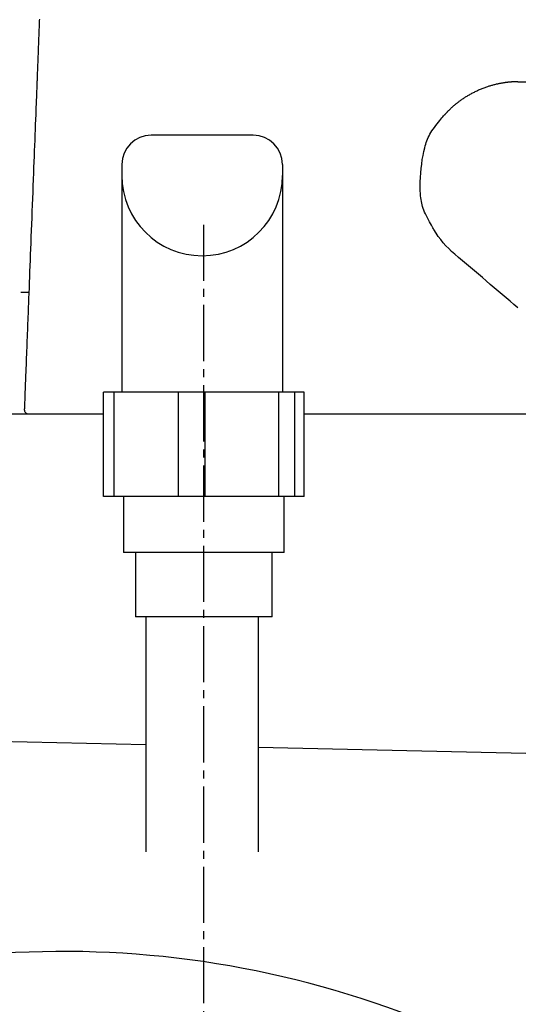
# Model space of a CAD drawing. Extents: x -20 to 1980, y 85 to 2885.
# Drawn here: x 529 to 591, y 903 to 1026 of the extents above; entities that cross this region are included whole.
import ezdxf

# ---------------------------------------------------------------- set-up
doc = ezdxf.new("R2010")
doc.units = 0
doc.header["$MEASUREMENT"] = 0
doc.linetypes.add('EXLTYPE3', pattern=[10, 7, -1, 1, -1])
doc.layers.add('便器', color=7, linetype='CONTINUOUS')
doc.layers.add('便座', color=7, linetype='CONTINUOUS')

msp = doc.modelspace()

# ---------------------------------------------------------------- linework, layer by layer
at = {"layer": '便器', "color": 6, "linetype": 'CONTINUOUS'}
for p, q in [((558.453757, 1011.708257), (545.743809, 1011.708257)), ((542.098783, 1008.063231), (542.098783, 979.708257)), ((562.098767, 1008.063231), (562.098767, 979.708257)), ((539.805784, 966.708257), (539.805784, 979.708257)), ((541.13049, 979.708257), (539.805784, 979.708257)), ((541.13049, 966.708257), (541.13049, 979.708257)), ((549.155421, 979.708257), (541.13049, 979.708257)), ((549.155421, 966.708257), (549.155421, 979.708257)), ((552.472824, 979.708257), (549.155421, 979.708257)), ((552.472824, 966.708257), (552.472824, 979.708257)), ((561.652529, 979.708257), (552.472824, 979.708257)), ((561.652529, 966.708257), (561.652529, 979.708257)), ((563.645226, 979.708257), (561.652529, 979.708257)), ((563.645226, 966.708257), (563.645226, 979.708257)), ((564.8, 979.708257), (563.645226, 979.708257)), ((564.8, 966.708257), (564.8, 979.708257)), ((564.8, 966.708257), (539.805784, 966.708257)), ((562.302892, 959.708257), (542.302892, 959.708257)), ((560.802892, 951.708257), (543.802892, 951.708257)), ((545.065644, 951.708257), (545.065644, 922.419272)), ((559.065644, 951.708257), (559.065644, 922.419272))]:
    msp.add_line(p, q, dxfattribs=at)
at = {"layer": '便器', "color": 7, "linetype": 'CONTINUOUS'}
for p, q in [((499.760311, 977.000004), (539.805784, 977.000004)), ((564.8, 977.000004), (1055.427397, 977.000004))]:
    msp.add_line(p, q, dxfattribs=at)
at = {"layer": '便器', "color": 2, "linetype": 'CONTINUOUS'}
for p, q in [((491.602295, 937.00768), (545.065644, 935.79796)), ((559.065644, 935.481181), (845.5, 929.000004))]:
    msp.add_line(p, q, dxfattribs=at)
at = {"layer": '便器', "color": 6, "linetype": 'CONTINUOUS', "flags": 128}
for points in [[(542.302892, 966.708257), (542.302892, 959.708257)], [(562.302892, 959.708257), (562.302892, 966.708257)], [(543.802892, 959.708257), (543.802892, 951.708257)], [(560.802892, 951.708257), (560.802892, 959.708257)]]:
    msp.add_lwpolyline(points, dxfattribs=at)
at = {"layer": '便器', "color": 6, "linetype": 'CONTINUOUS'}
for centre, radius, start, end in [((545.743809, 1008.063231), 3.645026, 90, 180), ((558.453757, 1008.063231), 3.645026, 0, 90), ((552.098775, 1006.690479), 9.999992, 180, 0)]:
    msp.add_arc(centre, radius, start, end, dxfattribs=at)
at = {"layer": '便器', "color": 2, "linetype": 'CONTINUOUS'}
msp.add_arc((534.761201, 789.604567), 120.405165, 66.36023, 117.668899, dxfattribs=at)
at = {"layer": '便座', "color": 6, "linetype": 'EXLTYPE3'}
msp.add_line((552.243107, 1000.555333), (552.243107, 883.680002), dxfattribs=at)
at = {"layer": '便座', "color": 6, "linetype": 'CONTINUOUS'}
for p, q in [((530.506217, 992.100004), (530.347157, 992.100004)), ((564.8, 977.000004), (695.922068, 977.000004))]:
    msp.add_line(p, q, dxfattribs=at)
at = {"layer": '便座', "color": 6, "linetype": 'CONTINUOUS', "flags": 128}
for points in [[(531.820271, 1026.167617), (531.813389, 1025.989203), (531.806508, 1025.810789), (531.799626, 1025.632375), (531.792745, 1025.453962), (531.785863, 1025.275548), (531.778982, 1025.097134), (531.7721, 1024.91872), (531.765219, 1024.740306), (531.758337, 1024.561892), (531.751577, 1024.38662), (531.744816, 1024.211347), (531.738056, 1024.036075), (531.731296, 1023.860803), (531.724535, 1023.685531), (531.717775, 1023.510259), (531.711015, 1023.334986), (531.704254, 1023.159714), (531.697494, 1022.984442), (531.690733, 1022.80917), (531.683973, 1022.633898), (531.677334, 1022.461774), (531.670695, 1022.28965), (531.664056, 1022.117526), (531.657417, 1021.945402), (531.650778, 1021.773278), (531.644139, 1021.601155), (531.637501, 1021.429031), (531.630862, 1021.256907), (531.624223, 1021.084783), (531.617584, 1020.912659), (531.610945, 1020.740535), (531.60443, 1020.571625), (531.597929, 1020.403071), (531.591455, 1020.235229), (531.585022, 1020.068453), (531.578644, 1019.903101), (531.572335, 1019.739529), (531.566108, 1019.57809), (531.559978, 1019.419143), (531.553957, 1019.263042), (531.548059, 1019.110143), (531.542299, 1018.960802), (531.536788, 1018.817923), (531.531405, 1018.678345), (531.52613, 1018.5416), (531.520947, 1018.40722), (531.515837, 1018.274737), (531.510782, 1018.143684), (531.505765, 1018.013592), (531.500766, 1017.883994), (531.495768, 1017.754422), (531.490753, 1017.624407), (531.485704, 1017.493483), (531.475483, 1017.228502), (531.465054, 1016.958112), (531.454419, 1016.682378), (531.44358, 1016.401368), (531.43254, 1016.11515), (531.421302, 1015.823791), (531.409868, 1015.527357), (531.398242, 1015.225915), (531.386424, 1014.919534), (531.374419, 1014.608279), (531.362228, 1014.292219), (531.338692, 1013.682027), (531.314567, 1013.056553), (531.289916, 1012.417449), (531.264803, 1011.766371), (531.239292, 1011.10497), (531.213446, 1010.434901), (531.18733, 1009.757817), (531.161007, 1009.07537), (531.13454, 1008.389215), (531.107995, 1007.701005), (531.081433, 1007.012393), (531.050455, 1006.209266), (531.019539, 1005.40777), (530.988684, 1004.607829), (530.957885, 1003.809365), (530.92714, 1003.012303), (530.896446, 1002.216566), (530.8658, 1001.422078), (530.8352, 1000.628761), (530.804641, 999.836539), (530.774122, 999.045336), (530.743639, 998.255075), (530.716236, 997.54465), (530.688906, 996.83613), (530.661696, 996.130718), (530.634653, 995.429618), (530.607822, 994.734033), (530.58125, 994.045166), (530.554984, 993.364222), (530.52907, 992.692403), (530.503554, 992.030913), (530.478483, 991.380956), (530.453903, 990.743735), (530.437551, 990.319804), (530.42139, 989.900831), (530.405365, 989.485379), (530.38942, 989.072015), (530.3735, 988.659305), (530.357551, 988.245813), (530.341516, 987.830106), (530.32534, 987.41075), (530.308968, 986.986309), (530.292344, 986.555349), (530.275414, 986.116437), (530.259347, 985.699906), (530.243014, 985.276469), (530.226462, 984.847354), (530.209738, 984.413788), (530.19289, 983.976998), (530.175965, 983.53821), (530.15901, 983.098652), (530.142072, 982.659551), (530.1252, 982.222134), (530.10844, 981.787628), (530.09184, 981.35726), (530.081285, 981.083638), (530.07081, 980.812066), (530.060408, 980.542385), (530.050072, 980.274434), (530.039797, 980.008053), (530.029577, 979.743081), (530.019405, 979.479358), (530.009274, 979.216723), (529.99918, 978.955016), (529.989115, 978.694077), (529.979073, 978.433745), (529.974267, 978.309154), (529.969544, 978.186713), (529.964983, 978.068469), (529.960663, 977.956469), (529.956663, 977.852762), (529.953062, 977.759393), (529.949938, 977.678409), (529.947371, 977.611859), (529.94544, 977.561788), (529.944223, 977.530245), (529.9438, 977.519275)], [(591.427343, 1018.36623), (591.42665, 1018.366224), (591.424655, 1018.366207), (591.421486, 1018.366181), (591.41727, 1018.366146), (591.412133, 1018.366103), (591.406204, 1018.366053), (591.399609, 1018.365998), (591.392475, 1018.365938), (591.384929, 1018.365875), (591.3771, 1018.36581), (591.369113, 1018.365743), (591.349876, 1018.365582), (591.33047, 1018.365413), (591.310898, 1018.365234), (591.291163, 1018.365037), (591.271266, 1018.364819), (591.251211, 1018.364574), (591.230999, 1018.364298), (591.210634, 1018.363984), (591.190118, 1018.363628), (591.169453, 1018.363225), (591.148642, 1018.36277), (591.112045, 1018.361842), (591.075066, 1018.360747), (591.03776, 1018.359491), (591.00018, 1018.358081), (590.962382, 1018.356523), (590.924419, 1018.354824), (590.886346, 1018.35299), (590.848215, 1018.351029), (590.810082, 1018.348946), (590.772, 1018.346748), (590.734024, 1018.344442), (590.685731, 1018.341348), (590.637708, 1018.338089), (590.589961, 1018.334669), (590.542501, 1018.331089), (590.495335, 1018.327352), (590.448472, 1018.323458), (590.40192, 1018.319412), (590.355688, 1018.315213), (590.309784, 1018.310865), (590.264216, 1018.30637), (590.218994, 1018.301729), (590.164448, 1018.295889), (590.110335, 1018.289828), (590.056563, 1018.283536), (590.003043, 1018.277003), (589.949683, 1018.270221), (589.896393, 1018.263181), (589.843083, 1018.255872), (589.789662, 1018.248285), (589.736038, 1018.240412), (589.682123, 1018.232243), (589.627824, 1018.223768), (589.5476, 1018.21081), (589.466482, 1018.197189), (589.384588, 1018.182915), (589.302038, 1018.167999), (589.218949, 1018.15245), (589.135442, 1018.13628), (589.051634, 1018.119497), (588.967644, 1018.102114), (588.883592, 1018.084139), (588.799595, 1018.065583), (588.715774, 1018.046457), (588.614484, 1018.022507), (588.513593, 1017.997721), (588.413067, 1017.97209), (588.312873, 1017.945602), (588.212978, 1017.918246), (588.113349, 1017.890011), (588.013952, 1017.860886), (587.914754, 1017.830859), (587.815723, 1017.799921), (587.716823, 1017.76806), (587.618023, 1017.735265), (587.505781, 1017.696835), (587.393665, 1017.657215), (587.281717, 1017.616436), (587.169979, 1017.574528), (587.058493, 1017.531524), (586.9473, 1017.487454), (586.836441, 1017.44235), (586.725958, 1017.396242), (586.615893, 1017.349163), (586.506286, 1017.301143), (586.39718, 1017.252214), (586.288332, 1017.202271), (586.180041, 1017.15144), (586.072324, 1017.099716), (585.965192, 1017.047096), (585.858661, 1016.993574), (585.752745, 1016.939145), (585.647456, 1016.883805), (585.54281, 1016.827548), (585.438819, 1016.77037), (585.335499, 1016.712267), (585.232862, 1016.653232), (585.139097, 1016.598122), (585.045901, 1016.542205), (584.953256, 1016.485465), (584.86114, 1016.427887), (584.769535, 1016.369454), (584.678419, 1016.310151), (584.587773, 1016.249962), (584.497578, 1016.188871), (584.407812, 1016.126862), (584.318456, 1016.063918), (584.22949, 1016.000026), (584.152875, 1015.944014), (584.076612, 1015.88735), (584.000773, 1015.830104), (583.925434, 1015.772347), (583.850669, 1015.714147), (583.776552, 1015.655577), (583.703157, 1015.596704), (583.630558, 1015.5376), (583.55883, 1015.478334), (583.488048, 1015.418977), (583.418284, 1015.359598), (583.368446, 1015.316627), (583.319109, 1015.273615), (583.270201, 1015.230496), (583.22165, 1015.187205), (583.173384, 1015.143676), (583.125332, 1015.099842), (583.077422, 1015.055639), (583.029581, 1015.010999), (582.981738, 1014.965857), (582.93382, 1014.920147), (582.885756, 1014.873803), (582.848718, 1014.837757), (582.811622, 1014.801357), (582.774536, 1014.764662), (582.737531, 1014.727732), (582.700675, 1014.690625), (582.66404, 1014.653401), (582.627695, 1014.616118), (582.591708, 1014.578835), (582.556151, 1014.541613), (582.521093, 1014.504508), (582.486603, 1014.467582), (582.467377, 1014.446803), (582.448353, 1014.426112), (582.429527, 1014.405518), (582.410898, 1014.385033), (582.392463, 1014.364668), (582.37422, 1014.344434), (582.356165, 1014.324343), (582.338297, 1014.304405), (582.320613, 1014.284631), (582.30311, 1014.265032), (582.285786, 1014.24562), (582.278747, 1014.237733), (582.27185, 1014.230003), (582.265205, 1014.222557), (582.258925, 1014.215519), (582.25312, 1014.209013), (582.247902, 1014.203166), (582.243383, 1014.198102), (582.239674, 1014.193946), (582.236887, 1014.190822), (582.235133, 1014.188856), (582.234523, 1014.188173)], [(580.956911, 999.947846), (580.941613, 999.973643), (580.898386, 1000.047157), (580.831234, 1000.162576), (580.74416, 1000.314085), (580.641167, 1000.495873), (580.526259, 1000.702124), (580.40344, 1000.927025), (580.276711, 1001.164764), (580.150077, 1001.409526), (580.027541, 1001.655498), (579.913106, 1001.896867), (579.805893, 1002.138691), (579.711051, 1002.371192), (579.627806, 1002.596363), (579.555379, 1002.816196), (579.492993, 1003.032686), (579.439873, 1003.247824), (579.395241, 1003.463603), (579.358321, 1003.682016), (579.328335, 1003.905057), (579.304507, 1004.134717), (579.286061, 1004.37299), (579.263898, 1004.850936), (579.257571, 1005.359711), (579.266441, 1005.892191), (579.289864, 1006.441251), (579.327202, 1006.999766), (579.377811, 1007.560613), (579.441051, 1008.116666), (579.516281, 1008.660801), (579.602859, 1009.185893), (579.700145, 1009.684816), (579.807497, 1010.150448), (579.86808, 1010.380409), (579.932397, 1010.600972), (580.001563, 1010.813957), (580.076697, 1011.021182), (580.158917, 1011.224466), (580.249339, 1011.425627), (580.349081, 1011.626483), (580.459261, 1011.828855), (580.580996, 1012.034559), (580.715403, 1012.245414), (580.863601, 1012.46324), (581.018829, 1012.679416), (581.182823, 1012.898693), (581.350622, 1013.116082), (581.517263, 1013.326589), (581.677784, 1013.525223), (581.827224, 1013.706993), (581.96062, 1013.866907), (582.073009, 1013.999974), (582.159431, 1014.101201), (582.214923, 1014.165598), (582.234523, 1014.188173)], [(530.347157, 992.100004), (530.343043, 992.100004), (530.331234, 992.100004), (530.312524, 992.100004), (530.287709, 992.100004), (530.257586, 992.100004), (530.222951, 992.100004), (530.184599, 992.100004), (530.143326, 992.100004), (530.099928, 992.100004), (530.055201, 992.100004), (530.009942, 992.100004), (529.962105, 992.100004), (529.914873, 992.100004), (529.868555, 992.100004), (529.82346, 992.100004), (529.779897, 992.100004), (529.738174, 992.100004), (529.698601, 992.100004), (529.661487, 992.100004), (529.62714, 992.100004), (529.595869, 992.100004), (529.567984, 992.100004), (529.561341, 992.100004), (529.554986, 992.100004), (529.548958, 992.100004), (529.543297, 992.100004), (529.538042, 992.100004), (529.533232, 992.100004), (529.528905, 992.100004), (529.525102, 992.100004), (529.521861, 992.100004), (529.519222, 992.100004), (529.517223, 992.100004), (529.517128, 992.100004), (529.517036, 992.100004), (529.51695, 992.100004), (529.516869, 992.100004), (529.516795, 992.100004), (529.516729, 992.100004), (529.516672, 992.100004), (529.516626, 992.100004), (529.516592, 992.100004), (529.51657, 992.100004), (529.516563, 992.100004)], [(530.030378, 977.000004), (530.031715, 976.99999), (530.035576, 976.999953), (530.041732, 976.999892), (530.049953, 976.999811), (530.060011, 976.999712), (530.071677, 976.999598), (530.084723, 976.999469), (530.09892, 976.99933), (530.114039, 976.999181), (530.129851, 976.999025), (530.146128, 976.998865), (530.166908, 976.99867), (530.187696, 976.998529), (530.20813, 976.998498), (530.227845, 976.998637), (530.246477, 976.999002), (530.263663, 976.999651), (530.27904, 977.000641), (530.292242, 977.00203), (530.302906, 977.003875), (530.310669, 977.006234), (530.315166, 977.009165), (530.315412, 977.009476), (530.315628, 977.009797), (530.31582, 977.010132), (530.315991, 977.010484), (530.316146, 977.010859), (530.316288, 977.01126), (530.316421, 977.011691), (530.316551, 977.012156), (530.31668, 977.01266), (530.316813, 977.013206), (530.316954, 977.013798), (530.316984, 977.013925), (530.317014, 977.014051), (530.317044, 977.014175), (530.317072, 977.014293), (530.317098, 977.014404), (530.317122, 977.014504), (530.317142, 977.014592), (530.31716, 977.014664), (530.317173, 977.014719), (530.317181, 977.014753), (530.317184, 977.014766)]]:
    msp.add_lwpolyline(points, dxfattribs=at)
at = {"layer": '便座', "color": 6, "linetype": 'CONTINUOUS'}
msp.add_arc((530.443428, 977.500004), 0.5, 177.79109, 270, dxfattribs=at)
for points in [[(591.427343, 1018.36623), (595.882411, 1018.366228), (600.337331, 1018.366206), (604.792094, 1018.366161)], [(583.544343, 996.892098), (582.520842, 997.760122), (581.646968, 998.791012), (580.956911, 999.947846)], [(591.423692, 990.197308), (588.796927, 992.429161), (586.170456, 994.660775), (583.544343, 996.892097)]]:
    msp.add_open_spline(points, degree=3, dxfattribs=at)

doc.saveas('drawing.dxf')
